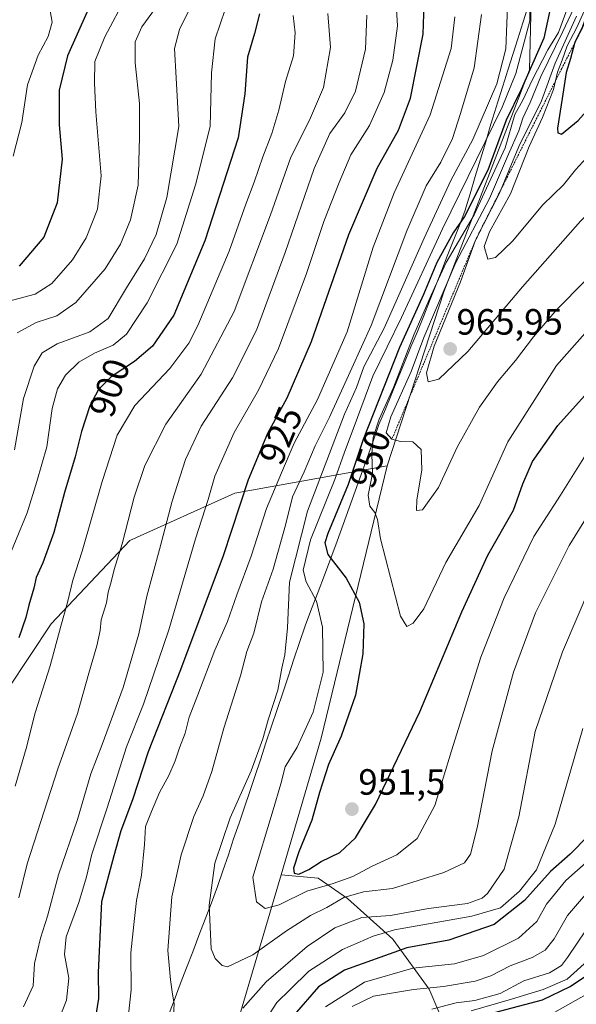
# Model space of a CAD drawing. Units: metres. Extents: x 613849 to 617287, y 4754824 to 4757195.
# Drawn here: x 616822 to 616974, y 4755846 to 4756116 of the extents above; entities that cross this region are included whole.
import ezdxf
from ezdxf.enums import TextEntityAlignment as Align

# ---------------------------------------------------------------- set-up
doc = ezdxf.new("R2010")
doc.units = ezdxf.units.M
doc.header["$MEASUREMENT"] = 0
doc.linetypes.add('TRAZOS', pattern=[0.75, 0.5, -0.25])
for name, color, linetype, lineweight in [('Arbolado forestal CxS', 92, 'Continuous', 0), ('Carátula', 7, 'Continuous', 5), ('Curva de nivel maestra', 36, 'Continuous', 30), ('Curva de nivel normal', 36, 'Continuous', 0), ('Entidad de ámbito territorial', 19, 'Continuous', 0), ('Entidad de ámbito territorial CxS', 92, 'Continuous', 0), ('Escarpado lineal', 39, 'TRAZOS', 0), ('Pastizal CxS', 92, 'Continuous', 0), ('Punto de cota en terreno', 7, 'Continuous', 0), ('Rótulo de curva de nivel directora', 19, 'Continuous', 0), ('Rótulo de punto de cota en terreno', 19, 'Continuous', 0)]:
    doc.layers.add(name, color=color, linetype=linetype, lineweight=lineweight)
doc.styles.add('Arial', font='txt', dxfattribs={"height": 0.2})

# ---------------------------------------------------------------- blocks, each defined once
blk = doc.blocks.new('*U214')
at = {"layer": 'Curva de nivel normal', "color": 36, "linetype": 'Continuous', "lineweight": 0}
for points in [[(616981.86, 4755889.36, 920), (616971.4, 4755880.12, 920), (616966.11, 4755873.59, 920), (616963.45, 4755868.88, 920), (616958.45, 4755864.31, 920), (616948.8, 4755859.53, 920), (616940.84, 4755857.31, 920), (616929.48, 4755856.1, 920), (616916.21, 4755852.27, 920), (616905.47, 4755845.51, 920)], [(616832.59, 4755842.68, 920), (616834.44, 4755847.34, 920), (616835.05, 4755853.3, 920), (616833.88, 4755859.85, 920), (616834.35, 4755864.64, 920), (616837.85, 4755874.08, 920), (616839.96, 4755881.1, 920), (616841.41, 4755887.34, 920), (616845.62, 4755900.02, 920), (616850.9, 4755916.84, 920), (616855.58, 4755928.52, 920), (616862.52, 4755948.88, 920), (616869.86, 4755973.81, 920), (616873.29, 4755984.62, 920), (616875.12, 4755991.04, 920), (616880.42, 4756003.03, 920), (616887.14, 4756014.61, 920), (616892.56, 4756026.06, 920), (616900.28, 4756046.68, 920), (616905.04, 4756060.9, 920), (616909.28, 4756071.58, 920), (616912.48, 4756079.2, 920), (616917.58, 4756087.24, 920), (616921.54, 4756096.28, 920), (616923.97, 4756105.21, 920), (616925.22, 4756114.54, 920), (616924.65, 4756123.64, 920)]]:
    blk.add_polyline3d(points, dxfattribs=at)
blk = doc.blocks.new('5PATER')
at = {"layer": 'Carátula', "linetype": 'Continuous', "lineweight": 5}
h = blk.add_hatch(color=250, dxfattribs=at)
edge = h.paths.add_edge_path()
edge.add_ellipse((0, 0.01), major_axis=(-1.33, -1.34), ratio=0.999422, start_angle=0, end_angle=360)

msp = doc.modelspace()

# ---------------------------------------------------------------- linework, layer by layer
at = {"layer": 'Arbolado forestal CxS', "color": 92, "linetype": 'Continuous', "lineweight": 0}
for points in [[(616768.05, 4756202.81, 859.62), (616845.42, 4756198.77, 891.32), (616887.8, 4756209.42, 915.02), (616921.24, 4756209.42, 936.32), (616929.5, 4756197.86, 936.65), (616954.27, 4756187.95, 948.58), (616966.03, 4756173.76, 977.52), (616962.33, 4756139.93, 947.68), (616961.46, 4756102.52, 959.78), (616937.97, 4756041.62, 965.49), (616922.37, 4755993.92, 957.26), (616914.73, 4755992.53, 954.16), (616902.55, 4755990.32, 943.04), (616880.64, 4755986.34, 925.91), (616851.78, 4755973.41, 912.41), (616830.21, 4755950.54, 905.3), (616806.34, 4755914.72, 899.03)], [(616921.24, 4756209.42, 936.32), (616929.5, 4756197.86, 936.65), (616954.27, 4756187.95, 948.58), (616966.03, 4756173.76, 977.52), (616962.33, 4756139.93, 947.68), (616961.46, 4756102.52, 959.78), (616937.97, 4756041.62, 965.49), (616922.37, 4755993.92, 957.26)], [(616694.29, 4755836.42, 868.93), (616705.19, 4755866.13, 875.7), (616735.54, 4755862.08, 883.21), (616769.94, 4755872.2, 892.27), (616795.57, 4755896.79, 897.82), (616806.34, 4755914.72, 899.03), (616830.21, 4755950.54, 905.3), (616851.78, 4755973.41, 912.41), (616880.64, 4755986.34, 925.91), (616902.55, 4755990.32, 943.04), (616914.73, 4755992.53, 954.16), (616922.37, 4755993.92, 957.26), (616904.3, 4755919.18, 949.45), (616893.28, 4755881.68, 947.18), (616879.53, 4755834.96, 931.39)], [(616705.19, 4755866.13, 875.7), (616735.54, 4755862.08, 883.21), (616769.94, 4755872.2, 892.27), (616795.57, 4755896.79, 897.82), (616806.34, 4755914.72, 899.03), (616830.21, 4755950.54, 905.3), (616851.78, 4755973.41, 912.41), (616880.64, 4755986.34, 925.91), (616902.55, 4755990.32, 943.04), (616914.73, 4755992.53, 954.16), (616922.37, 4755993.92, 957.26)], [(616705.19, 4755866.13, 875.7), (616735.54, 4755862.08, 883.21), (616769.94, 4755872.2, 892.27), (616795.57, 4755896.79, 897.82), (616806.34, 4755914.72, 899.03), (616830.21, 4755950.54, 905.3), (616851.78, 4755973.41, 912.41), (616880.64, 4755986.34, 925.91), (616902.55, 4755990.32, 943.04), (616914.73, 4755992.53, 954.16), (616922.37, 4755993.92, 957.26)], [(616922.37, 4755993.92, 957.26), (616904.3, 4755919.18, 949.45), (616893.28, 4755881.68, 947.18)], [(616893.28, 4755881.68, 947.18), (616879.53, 4755834.96, 931.39), (616863.9, 4755804.54, 930.11), (616851.78, 4755780.92, 926.45), (616821.27, 4755738.09, 918.81), (616798.02, 4755707.55, 907.47), (616791.24, 4755678.76, 893.16), (616807.28, 4755650.75, 878.73), (616877.71, 4755607.2, 841.25), (616891.29, 4755563.56, 820.9)], [(616893.28, 4755881.68, 947.18), (616879.53, 4755834.96, 931.39), (616863.9, 4755804.54, 930.11), (616851.78, 4755780.92, 926.45), (616821.27, 4755738.09, 918.81), (616798.02, 4755707.55, 907.47), (616791.24, 4755678.76, 893.16), (616807.28, 4755650.75, 878.73), (616877.71, 4755607.2, 841.25), (616891.29, 4755563.56, 820.9)], [(616879.53, 4755834.96, 931.39), (616893.28, 4755881.68, 947.18), (616903.49, 4755880.76, 943.36), (616911.56, 4755875.17, 935.93), (616923.97, 4755864, 924.01), (616933.91, 4755850.34, 910.82), (616939.22, 4755837.9, 892.82)], [(616893.28, 4755881.68, 947.18), (616903.49, 4755880.76, 943.36), (616911.56, 4755875.17, 935.93), (616923.97, 4755864, 924.01), (616933.91, 4755850.34, 910.82), (616939.22, 4755837.9, 892.82)]]:
    msp.add_polyline3d(points, dxfattribs=at)
at = {"layer": 'Curva de nivel maestra', "color": 36, "linetype": 'Continuous', "lineweight": 30}
for points in [[(616820.38, 4756179.3, 875), (616825.57, 4756176.93, 875), (616828.76, 4756172.07, 875), (616829.61, 4756161.26, 875), (616827.85, 4756145.32, 875), (616827.85, 4756138.82, 875), (616830.07, 4756134.56, 875), (616835.06, 4756128.98, 875), (616839.46, 4756125.2, 875), (616841.18, 4756122.71, 875), (616840.02, 4756118.27, 875), (616834.7, 4756106.33, 875), (616832.44, 4756096.96, 875), (616832.41, 4756087.42, 875), (616833.28, 4756078.01, 875), (616831.87, 4756066.01, 875), (616828.17, 4756056.65, 875), (616821.42, 4756048.65, 875)], [(616978.13, 4756120.36, 975), (616975.92, 4756114.04, 975), (616973.94, 4756110.26, 975), (616973.81, 4756109.77, 975), (616972.69, 4756105.59, 975), (616971.5, 4756101.76, 975), (616970.46, 4756094.61, 975), (616969.17, 4756086.55, 975), (616969.19, 4756085.23, 975), (616970.26, 4756084.85, 975), (616974.78, 4756088.64, 975), (616987.77, 4756103.22, 975), (617012.78, 4756130.85, 975)], [(616842.56, 4755843.19, 925), (616843.27, 4755847.75, 925), (616843.24, 4755854.87, 925), (616844.08, 4755874.38, 925), (616847.47, 4755887.01, 925), (616849.44, 4755893.85, 925), (616852.62, 4755902.37, 925), (616856.9, 4755915.52, 925), (616865.82, 4755938.01, 925), (616877.51, 4755969.25, 925), (616884.33, 4755990.15, 925), (616889.62, 4756002.87, 925), (616894.94, 4756012.56, 925), (616901.63, 4756028.03, 925), (616911.88, 4756057.36, 925), (616919.69, 4756075.58, 925), (616925.54, 4756086, 925), (616928.79, 4756094.72, 925), (616932.3, 4756112.3, 925), (616932.67, 4756123.34, 925)], [(616968.43, 4756125.3, 950), (616965.39, 4756111.19, 950), (616959.19, 4756097.08, 950), (616955.02, 4756088.68, 950), (616950, 4756075.01, 950), (616943.66, 4756062.28, 950), (616940.54, 4756057.83, 950), (616936.02, 4756049.64, 950), (616932.41, 4756040.86, 950), (616925.76, 4756026.3, 950), (616915.8, 4756001.07, 950), (616911.66, 4755988.72, 950), (616906.1, 4755975.34, 950), (616905.3, 4755972.76, 950), (616906.12, 4755969.52, 950), (616911.19, 4755963.09, 950), (616914.7, 4755956.52, 950), (616915.98, 4755950.56, 950), (616915.71, 4755942.34, 950), (616913.68, 4755931.01, 950), (616909.75, 4755919.68, 950), (616906.3, 4755911.94, 950), (616903.8, 4755904.28, 950), (616901.75, 4755896.68, 950), (616898.14, 4755888.01, 950), (616896.74, 4755883.51, 950), (616896.9, 4755882.1, 950), (616898.14, 4755881.88, 950), (616900.88, 4755883.16, 950), (616904.3, 4755885.3, 950), (616909.45, 4755887.79, 950), (616913.71, 4755891.83, 950), (616919.17, 4755900.96, 950), (616931.41, 4755926.38, 950), (616942.86, 4755953.85, 950), (616950.04, 4755969.34, 950), (616957.05, 4755981.68, 950), (616959.65, 4755988.94, 950), (616962.32, 4755995.06, 950), (616969.27, 4756004.94, 950), (616987.18, 4756024.84, 950)], [(616887.34, 4756117.92, 900), (616886.01, 4756112.48, 900), (616884.07, 4756105.96, 900), (616883.32, 4756095.96, 900), (616881.52, 4756083.84, 900), (616872.36, 4756055.58, 900), (616863.9, 4756035.17, 900), (616858.06, 4756026.67, 900), (616853.11, 4756022.52, 900), (616846.68, 4756018.25, 900), (616843.22, 4756014.83, 900), (616840.84, 4756010.34, 900), (616838.5, 4756003.34, 900), (616836.82, 4755996.33, 900), (616833.84, 4755986.61, 900), (616830.94, 4755975.56, 900), (616827.98, 4755967.26, 900), (616826.09, 4755963.24, 900), (616825.5, 4755960.34, 900), (616824.09, 4755955.66, 900), (616823.27, 4755952.28, 900), (616821.35, 4755946.66, 900)], [(616977.57, 4755892.37, 925), (616972.61, 4755887.32, 925), (616967.24, 4755882.64, 925), (616960.11, 4755874.62, 925), (616951.78, 4755868.1, 925), (616939.34, 4755863.74, 925), (616927.78, 4755861.7, 925), (616910.71, 4755855.54, 925), (616903.56, 4755850.95, 925), (616896.91, 4755843.24, 925)], [(616945.25, 4755842.16, 900), (616965.04, 4755847.36, 900), (616972.65, 4755851.01, 900), (616978.15, 4755854.84, 900)]]:
    msp.add_polyline3d(points, dxfattribs=at)
at = {"layer": 'Curva de nivel normal', "color": 36, "linetype": 'Continuous', "lineweight": 0}
for points in [[(616819.62, 4756134.05, 870), (616825.3, 4756127.54, 870), (616829.46, 4756121.23, 870), (616830.49, 4756115.55, 870), (616829.42, 4756111.66, 870), (616826.61, 4756106.5, 870), (616823.74, 4756098.42, 870), (616822.14, 4756088.1, 870), (616819.75, 4756078.86, 870)], [(616961.48, 4756132.61, 945), (616961.57, 4756115.91, 945), (616957.74, 4756101.48, 945), (616953.93, 4756092.23, 945), (616937.57, 4756058.9, 945), (616926.37, 4756034.56, 945), (616918.49, 4756018.46, 945), (616913.12, 4756003.96, 945), (616910.71, 4755997.67, 945), (616908.03, 4755990.14, 945), (616901.41, 4755973.58, 945), (616899.4, 4755965.27, 945), (616900.18, 4755962.08, 945), (616903.03, 4755956.77, 945), (616904.68, 4755949.6, 945), (616904.86, 4755937.26, 945), (616902.08, 4755926.32, 945), (616897.7, 4755916.68, 945), (616894.42, 4755911.34, 945), (616893.22, 4755906.68, 945), (616891.12, 4755899.47, 945), (616885.55, 4755881.01, 945), (616886.58, 4755874.27, 945), (616888.96, 4755872.47, 945), (616892.77, 4755873.48, 945), (616900.37, 4755877.22, 945), (616907.58, 4755879.28, 945), (616912.95, 4755881.22, 945), (616918.27, 4755884.06, 945), (616925.08, 4755887.19, 945), (616930.61, 4755891.68, 945), (616935.48, 4755900.68, 945), (616940.03, 4755915.68, 945), (616948.14, 4755941.36, 945), (616954.46, 4755957.69, 945), (616962.6, 4755974.48, 945), (616969.98, 4755985.87, 945), (616978.18, 4755999.04, 945)], [(616974.38, 4756117.19, 965), (616968.45, 4756104.34, 965), (616964.72, 4756094.03, 965), (616958.49, 4756081.44, 965), (616953.23, 4756068.66, 965), (616946.66, 4756055.83, 965), (616942.48, 4756044.39, 965), (616935.34, 4756026.71, 965), (616933.19, 4756019.36, 965), (616933.66, 4756016.96, 965), (616936.57, 4756017.66, 965), (616944.52, 4756025.28, 965), (616959.53, 4756043.01, 965), (616975.48, 4756061.01, 965), (616984.92, 4756070.5, 965), (616992.74, 4756077.29, 965), (617003.78, 4756088.83, 965), (617013.85, 4756100.77, 965), (617022.53, 4756112.07, 965), (617032.52, 4756123.57, 965)], [(616818.64, 4756039.06, 880), (616825.81, 4756040.99, 880), (616830.44, 4756043.9, 880), (616836.04, 4756050.43, 880), (616839.85, 4756056.39, 880), (616842.94, 4756064.29, 880), (616843.91, 4756073.42, 880), (616842.43, 4756091.01, 880), (616842.12, 4756098.82, 880), (616842.23, 4756104.82, 880), (616844.92, 4756111.58, 880), (616850.92, 4756122.85, 880)], [(616869.03, 4756120.8, 890), (616865.47, 4756113.57, 890), (616864.08, 4756108.36, 890), (616864.56, 4756100.35, 890), (616865.23, 4756086.96, 890), (616861.91, 4756067.48, 890), (616859.01, 4756057.3, 890), (616855.82, 4756050.68, 890), (616850.91, 4756042.68, 890), (616845.88, 4756034.34, 890), (616840.84, 4756030.68, 890), (616831.86, 4756027.34, 890), (616827.78, 4756024.88, 890), (616825.52, 4756021.26, 890), (616822.6, 4756012.37, 890), (616820.15, 4755998.25, 890)], [(616820.89, 4756030.4, 885), (616826.06, 4756033.24, 885), (616831.79, 4756035.07, 885), (616836.96, 4756038.68, 885), (616845.01, 4756047.93, 885), (616849.24, 4756054.68, 885), (616852.02, 4756061.38, 885), (616854.07, 4756070.92, 885), (616854.41, 4756083.97, 885), (616854.42, 4756093.32, 885), (616853.24, 4756104.47, 885), (616853.29, 4756110.18, 885), (616855.13, 4756114.28, 885), (616859.59, 4756120.44, 885)], [(616955.48, 4756122.31, 940), (616955, 4756108.29, 940), (616952.5, 4756098.68, 940), (616945.93, 4756083.38, 940), (616939.91, 4756072.2, 940), (616932.52, 4756056.34, 940), (616921.59, 4756031.68, 940), (616916.03, 4756021.01, 940), (616913.95, 4756015.34, 940), (616910.68, 4756008.01, 940), (616900.56, 4755981.41, 940), (616895.59, 4755961.94, 940), (616895.02, 4755949.41, 940), (616894.3, 4755942.01, 940), (616893.46, 4755938.34, 940), (616892.39, 4755932.34, 940), (616889.72, 4755924.18, 940), (616888.32, 4755919, 940), (616885.07, 4755910.18, 940), (616879.36, 4755897.34, 940), (616875.14, 4755884.92, 940), (616873.61, 4755873.36, 940), (616874.15, 4755861.4, 940), (616875.25, 4755858.71, 940), (616877.15, 4755856.84, 940), (616878.61, 4755856.47, 940), (616885.52, 4755859.71, 940), (616894.82, 4755866.32, 940), (616901.41, 4755870.5, 940), (616905.89, 4755872.74, 940), (616910.56, 4755875.44, 940), (616915.89, 4755877.05, 940), (616923.9, 4755877.92, 940), (616937.97, 4755882.3, 940), (616943.6, 4755885.01, 940), (616945.28, 4755887.34, 940), (616947.12, 4755894.54, 940), (616951.24, 4755915.66, 940), (616957.02, 4755937.3, 940), (616963.13, 4755953.53, 940), (616967.72, 4755962.9, 940), (616972.36, 4755972, 940), (616981.34, 4755986.43, 940)], [(616976.59, 4756044.56, 960), (616968.96, 4756036.73, 960), (616962.53, 4756029.28, 960), (616957.62, 4756022.75, 960), (616952.65, 4756016.94, 960), (616947.76, 4756010.01, 960), (616941.6, 4755999.01, 960), (616936.46, 4755987.95, 960), (616932.08, 4755981.85, 960), (616930.48, 4755981.64, 960), (616930.58, 4755984.52, 960), (616931.93, 4755992.71, 960), (616931.71, 4755998.4, 960), (616929.49, 4756000.43, 960), (616926.09, 4756000.55, 960), (616923.69, 4756001.16, 960), (616922.13, 4756002.96, 960), (616923.41, 4756007.35, 960), (616928.98, 4756019.74, 960), (616932.46, 4756029.11, 960), (616941.2, 4756049.67, 960), (616950.45, 4756067.24, 960), (616955.67, 4756079.42, 960), (616958.57, 4756085.78, 960), (616959.65, 4756089.27, 960), (616961.64, 4756093.52, 960), (616964.52, 4756100.72, 960), (616970.58, 4756113.01, 960), (616974.31, 4756120.97, 960)], [(616977.24, 4756120.45, 970), (616974.48, 4756114.11, 970), (616971.8, 4756109.12, 970), (616970.46, 4756105.19, 970), (616969.11, 4756101.86, 970), (616968.05, 4756097.09, 970), (616964.99, 4756089.48, 970), (616961.33, 4756081.49, 970), (616956.26, 4756068.52, 970), (616950.5, 4756058.06, 970), (616949.03, 4756054.01, 970), (616950.02, 4756050.55, 970), (616952.11, 4756051.06, 970), (616956.79, 4756055.53, 970), (616965.07, 4756065.5, 970), (616970.81, 4756071.01, 970), (616974.07, 4756075.08, 970), (616980.12, 4756081.7, 970), (616994.76, 4756096.71, 970), (617007.03, 4756110.53, 970), (617016.76, 4756122.67, 970)], [(616817.61, 4755966.34, 895), (616823.62, 4755981.01, 895), (616826.32, 4755989.61, 895), (616829.01, 4755999.09, 895), (616830.53, 4756009.63, 895), (616831.96, 4756015.02, 895), (616834.13, 4756018.75, 895), (616837.78, 4756022.31, 895), (616842.11, 4756024.8, 895), (616847.23, 4756026.97, 895), (616850.91, 4756029.99, 895), (616856.55, 4756038.6, 895), (616864.72, 4756054.66, 895), (616869.86, 4756071.01, 895), (616873.84, 4756087.01, 895), (616874.25, 4756101.68, 895), (616875.2, 4756111.01, 895), (616877.95, 4756119.11, 895)], [(616821.32, 4755875.34, 910), (616823.68, 4755884.68, 910), (616832.02, 4755910.8, 910), (616837.47, 4755925.97, 910), (616840.52, 4755936.99, 910), (616842.78, 4755944.47, 910), (616843.62, 4755948.68, 910), (616843.95, 4755951.68, 910), (616845.44, 4755956.34, 910), (616845.9, 4755959.19, 910), (616846.72, 4755962.07, 910), (616847.49, 4755965.47, 910), (616849.72, 4755972.47, 910), (616853, 4755985.29, 910), (616855.9, 4755994.01, 910), (616861.7, 4756005.34, 910), (616871.39, 4756019.01, 910), (616880.46, 4756036.18, 910), (616890.42, 4756062.71, 910), (616895.97, 4756078.52, 910), (616901.09, 4756088.68, 910), (616904.9, 4756097.68, 910), (616906.9, 4756108.68, 910), (616906.11, 4756118, 910)], [(616863.69, 4755841.34, 935), (616863.96, 4755846.28, 935), (616863.51, 4755848.98, 935), (616862.98, 4755852.88, 935), (616862.19, 4755860.91, 935), (616863.3, 4755875.64, 935), (616865.85, 4755887.2, 935), (616869.4, 4755897.64, 935), (616871.96, 4755903.34, 935), (616874.32, 4755910.01, 935), (616877.55, 4755921.91, 935), (616882.21, 4755936.26, 935), (616883.94, 4755942.91, 935), (616885.79, 4755948.01, 935), (616887.97, 4755956.55, 935), (616891.14, 4755965.51, 935), (616894.49, 4755977.59, 935), (616896.47, 4755985.35, 935), (616899.62, 4755992.24, 935), (616902.65, 4755999.41, 935), (616906.54, 4756007.21, 935), (616912.68, 4756020.69, 935), (616918, 4756032.34, 935), (616927.84, 4756058.34, 935), (616933.09, 4756070.68, 935), (616937.17, 4756077.17, 935), (616940.37, 4756083.68, 935), (616942.52, 4756090.58, 935), (616946.31, 4756103.03, 935), (616948.31, 4756117.68, 935)], [(616983.73, 4756038.21, 955), (616968.82, 4756021.43, 955), (616955.49, 4756000.45, 955), (616947.65, 4755983.01, 955), (616938.49, 4755967.34, 955), (616932.49, 4755954.69, 955), (616929.56, 4755950.68, 955), (616927.78, 4755949.84, 955), (616926.06, 4755952.67, 955), (616920.54, 4755973.88, 955), (616919.72, 4755979.16, 955), (616919.05, 4755981.07, 955), (616917.62, 4755982.78, 955), (616917.19, 4755985.8, 955), (616918.36, 4755991.78, 955), (616918.17, 4755997.06, 955), (616918.54, 4756001.64, 955), (616920.22, 4756006.7, 955), (616924.15, 4756015.41, 955), (616929.75, 4756029.81, 955), (616934.48, 4756040.68, 955), (616938.58, 4756049.68, 955), (616946.3, 4756062.78, 955), (616954.78, 4756081.1, 955), (616957.41, 4756090.25, 955), (616959.64, 4756094.18, 955), (616962.21, 4756099.72, 955), (616966.5, 4756107.99, 955), (616969.44, 4756112.76, 955), (616972.1, 4756120, 955)], [(616896.6, 4756117.44, 905), (616897.18, 4756112.69, 905), (616896.75, 4756106.38, 905), (616894.55, 4756099.29, 905), (616892.69, 4756091.44, 905), (616890.73, 4756085.01, 905), (616888.26, 4756078.68, 905), (616885.94, 4756071.68, 905), (616883.59, 4756065.68, 905), (616879.02, 4756052.78, 905), (616870.5, 4756032.41, 905), (616867.96, 4756027.55, 905), (616862.78, 4756020.55, 905), (616853.21, 4756010.47, 905), (616848.32, 4756002.28, 905), (616844.17, 4755989.62, 905), (616838.71, 4755970.5, 905), (616836.18, 4755962.52, 905), (616834.73, 4755956.38, 905), (616832.86, 4755949.94, 905), (616829.92, 4755939.05, 905), (616825.79, 4755926.1, 905), (616823.33, 4755916.34, 905), (616820.32, 4755906.01, 905)], [(616916.8, 4756117.48, 915), (616916.48, 4756108.22, 915), (616913.71, 4756096.68, 915), (616910.82, 4756090.68, 915), (616906.69, 4756085.01, 915), (616902.35, 4756075.43, 915), (616894.44, 4756052.36, 915), (616886.58, 4756031.1, 915), (616879.96, 4756018.05, 915), (616871.4, 4756004.77, 915), (616867.08, 4755995.64, 915), (616863.38, 4755984.23, 915), (616859.94, 4755970.96, 915), (616856.5, 4755958.17, 915), (616854.3, 4755947.82, 915), (616849.98, 4755933.1, 915), (616844.2, 4755917.45, 915), (616841.08, 4755909.38, 915), (616837.46, 4755896.82, 915), (616832.2, 4755881.71, 915), (616829.2, 4755870.34, 915), (616827.27, 4755864.34, 915), (616825.65, 4755857.32, 915), (616825.28, 4755851.22, 915), (616822.64, 4755845.47, 915)], [(616851.07, 4755839.94, 930), (616852.18, 4755850.15, 930), (616852.06, 4755860.29, 930), (616852.87, 4755868.1, 930), (616853.62, 4755874.62, 930), (616854.98, 4755881.61, 930), (616855.82, 4755890.01, 930), (616856.11, 4755894.96, 930), (616857.77, 4755899.08, 930), (616859.93, 4755904.3, 930), (616862.5, 4755908.93, 930), (616864.26, 4755912.92, 930), (616865.41, 4755916.54, 930), (616866.98, 4755920.55, 930), (616868.08, 4755924.97, 930), (616870.43, 4755931.04, 930), (616875.09, 4755943.35, 930), (616878.58, 4755951.16, 930), (616881.12, 4755958.51, 930), (616885.1, 4755969.1, 930), (616889.27, 4755982.14, 930), (616893.4, 4755991.95, 930), (616896.87, 4756000.11, 930), (616903.31, 4756012.06, 930), (616911.41, 4756030.68, 930), (616918.57, 4756053.86, 930), (616924.36, 4756068.75, 930), (616934.19, 4756090.2, 930), (616939.92, 4756108.34, 930), (616940.99, 4756117.01, 930)], [(616978.29, 4755961.06, 935), (616970.48, 4755942.88, 935), (616963.04, 4755921.01, 935), (616958.54, 4755897.61, 935), (616954.48, 4755883.28, 935), (616949.93, 4755876.53, 935), (616948.44, 4755875.25, 935), (616944.4, 4755873.86, 935), (616933.75, 4755872.43, 935), (616923.34, 4755870.57, 935), (616915.44, 4755870.02, 935), (616908.07, 4755867.1, 935), (616900.45, 4755862.02, 935), (616889.23, 4755852.32, 935), (616882.85, 4755845.07, 935)], [(616976.1, 4755921.82, 930), (616968.47, 4755895.57, 930), (616963.35, 4755883.01, 930), (616958.71, 4755877.17, 930), (616953.52, 4755872.65, 930), (616945.61, 4755870.34, 930), (616924.45, 4755866.56, 930), (616918.58, 4755864.9, 930), (616910.15, 4755861.2, 930), (616900.91, 4755855.22, 930), (616895.81, 4755850.22, 930), (616892.11, 4755846.67, 930), (616889.27, 4755842.31, 930)], [(616912.84, 4755845.6, 915), (616918.61, 4755848.4, 915), (616929.63, 4755850.19, 915), (616937.9, 4755851.07, 915), (616946.51, 4755852.49, 915), (616950.8, 4755853.95, 915), (616956.14, 4755856.76, 915), (616962.23, 4755859.01, 915), (616965.79, 4755861.04, 915), (616968.18, 4755864.11, 915), (616971.86, 4755870.51, 915), (616978.5, 4755878.25, 915)], [(616979.45, 4755870.25, 910), (616971.88, 4755858.96, 910), (616970.21, 4755856.83, 910), (616966.95, 4755854.82, 910), (616959.88, 4755852.59, 910), (616953.39, 4755849.17, 910), (616946.43, 4755847.22, 910), (616941.32, 4755846.54, 910), (616934.62, 4755844.85, 910)], [(616945.45, 4755844.38, 905), (616956.51, 4755847.61, 905), (616965.24, 4755850.24, 905), (616971.78, 4755853.1, 905), (616977.41, 4755858.09, 905)], [(616977.63, 4755849.23, 895), (616968.44, 4755843.98, 895)]]:
    msp.add_polyline3d(points, dxfattribs=at)
at = {"layer": 'Entidad de ámbito territorial', "color": 19, "linetype": 'Continuous', "lineweight": 0}
msp.add_polyline3d([(616961.03, 4756119.72, 943.23), (616959.66, 4756115.39, 942.8), (616958.29, 4756111.05, 942.02), (616956.92, 4756106.72, 941.31), (616955.54, 4756102.38, 941.43), (616954.17, 4756098.05, 941.41), (616952.8, 4756093.71, 941.71), (616951.43, 4756089.38, 942.92), (616950.89, 4756087.57, 943.49), (616949.46, 4756082.8, 944.45), (616948.03, 4756078.02, 945.67), (616946.59, 4756073.25, 946.35), (616945.16, 4756068.47, 947.24), (616943.73, 4756063.7, 949.68), (616942.12, 4756059.6, 950.8), (616940.5, 4756055.5, 952.3), (616938.89, 4756051.4, 953.45), (616937.28, 4756047.29, 954.34), (616935.67, 4756043.19, 955.6), (616934.05, 4756039.09, 954.34), (616932.44, 4756034.99, 955.21), (616930.69, 4756030.74, 955.46), (616928.93, 4756026.48, 954.67), (616927.18, 4756022.23, 955.24), (616925.42, 4756017.98, 955.23), (616923.67, 4756013.73, 954.09), (616921.91, 4756009.47, 956.11), (616920.16, 4756005.22, 955.51), (616918.53, 4756000.65, 954.32), (616916.89, 4755996.07, 953.47), (616915.26, 4755991.5, 951.73), (616913.62, 4755986.92, 951.61), (616911.99, 4755982.35, 952.24), (616910.35, 4755977.77, 951.81), (616908.72, 4755973.2, 951.37), (616906.96, 4755968.57, 949.94), (616905.2, 4755963.93, 947.67), (616903.44, 4755959.3, 945.59), (616901.68, 4755954.66, 943.59), (616899.92, 4755950.03, 942.5), (616898.38, 4755945.44, 941.64), (616896.84, 4755940.84, 940.96), (616895.31, 4755936.24, 940.61), (616893.77, 4755931.65, 940.25), (616892.23, 4755927.05, 940.28), (616890.7, 4755922.46, 940.34), (616889.16, 4755917.87, 940.31), (616887.62, 4755913.27, 940.69), (616886.16, 4755908.92, 940.57), (616884.69, 4755904.58, 940.88), (616883.22, 4755900.23, 941.22), (616881.76, 4755895.88, 941.37), (616880.29, 4755891.54, 941.37), (616878.83, 4755887.19, 941.47), (616877.36, 4755882.81, 941.11), (616875.89, 4755878.44, 940.54), (616874.18, 4755873.98, 940.05), (616872.47, 4755869.52, 939.44), (616870.77, 4755865.06, 938.75), (616869.06, 4755860.6, 937.68), (616867.35, 4755856.14, 936.61), (616865.64, 4755851.69, 935.61), (616863.93, 4755847.23, 934.77), (616862.22, 4755842.77, 934.28)], dxfattribs=at)
at = {"layer": 'Entidad de ámbito territorial CxS', "color": 92, "linetype": 'Continuous', "lineweight": 0}
msp.add_polyline3d([(616862.22, 4755842.77, 934.28), (616863.93, 4755847.23, 934.77), (616865.64, 4755851.69, 935.61), (616867.35, 4755856.14, 936.61), (616869.06, 4755860.6, 937.68), (616870.77, 4755865.06, 938.75), (616872.47, 4755869.52, 939.44), (616874.18, 4755873.98, 940.05), (616875.89, 4755878.44, 940.54), (616877.36, 4755882.81, 941.11), (616878.83, 4755887.19, 941.47), (616880.29, 4755891.54, 941.37), (616881.76, 4755895.88, 941.37), (616883.22, 4755900.23, 941.22), (616884.69, 4755904.58, 940.88), (616886.16, 4755908.92, 940.57), (616887.62, 4755913.27, 940.69), (616889.16, 4755917.87, 940.31), (616890.7, 4755922.46, 940.34), (616892.23, 4755927.05, 940.28), (616893.77, 4755931.65, 940.25), (616895.31, 4755936.24, 940.61), (616896.84, 4755940.84, 940.96), (616898.38, 4755945.44, 941.64), (616899.92, 4755950.03, 942.5), (616901.68, 4755954.66, 943.59), (616903.44, 4755959.3, 945.59), (616905.2, 4755963.93, 947.67), (616906.96, 4755968.57, 949.94), (616908.72, 4755973.2, 951.37), (616910.35, 4755977.77, 951.81), (616911.99, 4755982.35, 952.24), (616913.62, 4755986.92, 951.61), (616915.26, 4755991.5, 951.73), (616916.89, 4755996.07, 953.47), (616918.53, 4756000.65, 954.32), (616920.16, 4756005.22, 955.51), (616921.91, 4756009.47, 956.11), (616923.67, 4756013.73, 954.09), (616925.42, 4756017.98, 955.23), (616927.18, 4756022.23, 955.24), (616928.93, 4756026.48, 954.67), (616930.69, 4756030.74, 955.46), (616932.44, 4756034.99, 955.21), (616934.05, 4756039.09, 954.34), (616935.67, 4756043.19, 955.6), (616937.28, 4756047.29, 954.34), (616938.89, 4756051.4, 953.45), (616940.5, 4756055.5, 952.3), (616942.12, 4756059.6, 950.8), (616943.73, 4756063.7, 949.68), (616945.16, 4756068.47, 947.24), (616946.59, 4756073.25, 946.35), (616948.03, 4756078.02, 945.67), (616949.46, 4756082.8, 944.45), (616950.89, 4756087.57, 943.49), (616951.43, 4756089.38, 942.92), (616952.8, 4756093.71, 941.71), (616954.17, 4756098.05, 941.41), (616955.54, 4756102.38, 941.43), (616956.92, 4756106.72, 941.31), (616958.29, 4756111.05, 942.02), (616959.66, 4756115.39, 942.8), (616961.03, 4756119.72, 943.23)], dxfattribs=at)
at = {"layer": 'Escarpado lineal', "color": 39, "linetype": 'TRAZOS', "lineweight": 0}
for points in [[(616979.35, 4756149.9, 991.59), (616981.63, 4756142.67, 989.28), (616981.15, 4756129.06, 982.08), (616979.04, 4756120.01, 974.88), (616970.28, 4756102.86, 970.31)], [(616970.28, 4756102.86, 970.31), (616946.66, 4756055.83, 968.22), (616923.69, 4756001.16, 959.81)]]:
    msp.add_polyline3d(points, dxfattribs=at)
at = {"layer": 'Pastizal CxS', "color": 92, "linetype": 'Continuous', "lineweight": 0}
for points in [[(616921.24, 4756209.42, 936.32), (616929.5, 4756197.86, 936.65), (616954.27, 4756187.95, 948.58), (616966.03, 4756173.76, 977.52), (616962.33, 4756139.93, 947.68), (616961.46, 4756102.52, 959.78), (616937.97, 4756041.62, 965.49), (616922.37, 4755993.92, 957.26)], [(616939.22, 4755837.9, 892.82), (616933.91, 4755850.34, 910.82), (616923.97, 4755864, 924.01), (616911.56, 4755875.17, 935.93), (616903.49, 4755880.76, 943.36), (616893.28, 4755881.68, 947.18), (616904.3, 4755919.18, 949.45), (616922.37, 4755993.92, 957.26), (616937.97, 4756041.62, 965.49), (616961.46, 4756102.52, 959.78), (616962.33, 4756139.93, 947.68)], [(616922.37, 4755993.92, 957.26), (616904.3, 4755919.18, 949.45), (616893.28, 4755881.68, 947.18)], [(616893.28, 4755881.68, 947.18), (616903.49, 4755880.76, 943.36), (616911.56, 4755875.17, 935.93), (616923.97, 4755864, 924.01), (616933.91, 4755850.34, 910.82), (616939.22, 4755837.9, 892.82)]]:
    msp.add_polyline3d(points, dxfattribs=at)

# ---------------------------------------------------------------- block references
at = {"layer": 'Curva de nivel normal', "color": 36, "linetype": 'Continuous', "lineweight": 0}
msp.add_blockref('*U214', (0, 0), dxfattribs=at)
at = {"layer": 'Punto de cota en terreno', "linetype": 'Continuous', "lineweight": 0}
for p in [(616939.68, 4756025.93, 965.95), (616912.74, 4755899.71, 951.5)]:
    msp.add_blockref('5PATER', p, dxfattribs=at)

# ---------------------------------------------------------------- texts
at = {"layer": 'Rótulo de curva de nivel directora', "color": 19, "linetype": 'Continuous', "lineweight": 0, "style": 'Arial'}
for s, rotation, p in [('900', 71.516, (616846.21, 4756015.3)), ('925', 67.4186, (616893.17, 4756002.22)), ('950', 71.4677, (616917.76, 4755995.81))]:
    msp.add_text(s, height=7, rotation=rotation, dxfattribs=at).set_placement(p, align=Align.MIDDLE_CENTER)
at = {"layer": 'Rótulo de punto de cota en terreno', "color": 19, "linetype": 'Continuous', "lineweight": 0, "style": 'Arial'}
for s, p in [('965,95', (616941.44, 4756027.69)), ('951,5', (616914.5, 4755901.47))]:
    msp.add_text(s, height=7, dxfattribs=at).set_placement(p, align=Align.BOTTOM_LEFT)

doc.saveas('drawing.dxf')
